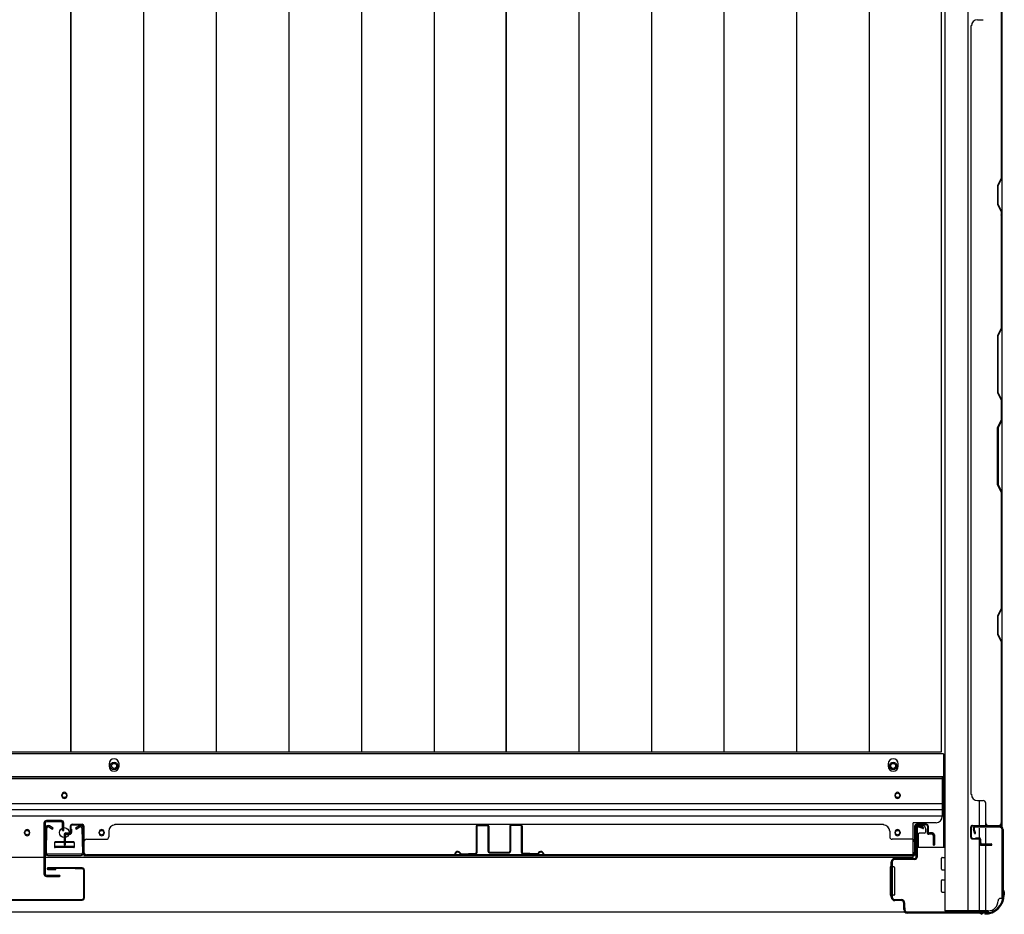
# Model space of a CAD drawing. Extents: x 543 to 20719, y 167 to 14052.
# Drawn here: x 3760 to 4553, y 6447 to 7168 of the extents above; entities that cross this region are included whole.
import ezdxf

# ---------------------------------------------------------------- set-up
doc = ezdxf.new("R2010")
doc.units = 0
doc.header["$LTSCALE"] = 50
doc.header["$MEASUREMENT"] = 0
for name, color, linetype in [('下レール', 2, 'CONTINUOUS'), ('下枠側', 1, 'CONTINUOUS'), ('下枠前', 3, 'CONTINUOUS'), ('壁パネル', 2, 'CONTINUOUS'), ('床押さえ', 1, 'CONTINUOUS'), ('床板', 7, 'CONTINUOUS'), ('戸当り', 3, 'CONTINUOUS'), ('扉右', 3, 'CONTINUOUS'), ('柱前', 3, 'CONTINUOUS'), ('袖壁補強', 1, 'CONTINUOUS'), ('間柱', 3, 'CONTINUOUS')]:
    doc.layers.add(name, color=color, linetype=linetype)

msp = doc.modelspace()

# ---------------------------------------------------------------- linework, layer by layer
at = {"layer": '下レール'}
for p, q in [((4503.06, 6557.8), (1687.06, 6557.8)), ((4503.06, 6556.3), (1687.06, 6556.3)), ((4503.06, 6557.8), (4503.06, 6526)), ((3794.06, 6542.5), (3794.06, 6543.5)), ((3798.06, 6543.5), (3798.06, 6542.5)), ((4465.06, 6542.5), (4465.06, 6543.5)), ((4469.06, 6543.5), (4469.06, 6542.5)), ((4503.06, 6536.25), (1687.06, 6536.25)), ((4503.06, 6531.25), (1687.06, 6531.25)), ((4503.06, 6526.25), (1687.06, 6526.25)), ((4479.56, 6493), (4479.56, 6521)), ((4498.06, 6521), (4479.56, 6521)), ((3764.06, 6512.5), (3764.06, 6513.5)), ((3768.06, 6513.5), (3768.06, 6512.5)), ((3824.06, 6512.5), (3824.06, 6513.5)), ((3828.06, 6513.5), (3828.06, 6512.5)), ((4465.06, 6512.5), (4465.06, 6513.5)), ((4469.06, 6513.5), (4469.06, 6512.5)), ((3788.06, 6504.5), (3788.06, 6501.5)), ((3803.56, 6505), (3788.56, 6505)), ((3804.06, 6504.5), (3804.06, 6501.5)), ((3803.56, 6501), (3788.56, 6501)), ((4479.56, 6493), (1710.56, 6493))]:
    msp.add_line(p, q, dxfattribs=at)
for centre, radius in [((3766.06, 6513), 1.75), ((3796.06, 6513), 4), ((3826.06, 6513), 1.75)]:
    msp.add_circle(centre, radius, dxfattribs=at)
for centre, radius, start, end in [((3796.06, 6543.5), 2, 0, 180), ((3796.06, 6542.5), 2, 180, 0), ((4467.06, 6543.5), 2, 0, 180), ((4467.06, 6542.5), 2, 180, 0), ((4498.06, 6526), 5, 270, 0), ((3766.06, 6513.5), 2, 0, 180), ((3766.06, 6512.5), 2, 180, 0), ((3826.06, 6513.5), 2, 0, 180), ((3826.06, 6512.5), 2, 180, 0), ((4467.06, 6513.5), 2, 0, 180), ((4467.06, 6512.5), 2, 180, 0), ((3788.56, 6504.5), 0.5, 90, 180), ((3803.56, 6504.5), 0.5, 0, 90), ((3788.56, 6501.5), 0.5, 180, 270), ((3803.56, 6501.5), 0.5, 270, 0)]:
    msp.add_arc(centre, radius, start, end, dxfattribs=at)
at = {"layer": '下枠側'}
for p, q in [((4505.06, 7607.5), (4505.06, 6450)), ((4523.56, 7607.5), (4523.56, 6450)), ((4551.06, 7597.5), (4551.06, 6460)), ((4533.06, 6519), (4533.06, 6538.87)), ((4538.06, 6519), (4538.06, 6536.87)), ((4533.06, 6508.78), (4533.06, 6516.5)), ((4533.06, 6510.5), (4533.06, 6516.5)), ((4533.06, 6510.5), (4533.06, 6516.5)), ((4538.06, 6503.87), (4538.06, 6516.5)), ((4551.06, 6517.5), (4551.06, 6518)), ((4533.06, 6507.99), (4533.06, 6508.24)), ((4533.06, 6450), (4533.06, 6506.87)), ((4538.06, 6450), (4538.06, 6502.87)), ((4551.06, 6460), (4550.06, 6460)), ((4540.06, 6450), (4505.06, 6450))]:
    msp.add_line(p, q, dxfattribs=at)
for centre, radius, start, end in [((4540.06, 6458), 8, 270, 0), ((4550.06, 6458), 2, 90, 180)]:
    msp.add_arc(centre, radius, start, end, dxfattribs=at)
at = {"layer": '下枠前'}
for p, q in [((4504.06, 6576.5), (1686.06, 6576.5)), ((4504.06, 6576.5), (4504.06, 6501)), ((4504.06, 6558), (1686.06, 6558)), ((4483.06, 6518.5), (4487.56, 6518.5)), ((4483.56, 6511.5), (4483.56, 6501)), ((4488.56, 6512.5), (4484.56, 6512.5)), ((4489.56, 6516.5), (4489.56, 6513.5)), ((3788.06, 6505), (3788.06, 6501)), ((3803.56, 6505.5), (3788.56, 6505.5)), ((3804.06, 6505), (3804.06, 6501)), ((3788.06, 6502.2), (3804.06, 6502.2)), ((4483.56, 6502.2), (4482.86, 6502.2)), ((4505.06, 6501), (4482.86, 6501)), ((4502.56, 6483.5), (4502.56, 6492.5)), ((4503.06, 6493), (4505.06, 6493)), ((4461.06, 6485), (4461.06, 6463)), ((4462.06, 6485.5), (4461.56, 6485.5)), ((4464.06, 6485.5), (4462.86, 6485.5)), ((4464.56, 6485), (4464.56, 6463)), ((4503.06, 6483), (4505.06, 6483)), ((4502.56, 6465.5), (4502.56, 6474.5)), ((4503.06, 6475), (4505.06, 6475)), ((4503.06, 6465), (4505.06, 6465)), ((4462.06, 6462.5), (4461.56, 6462.5)), ((4464.06, 6462.5), (4462.86, 6462.5)), ((4540.06, 6449), (1650.06, 6449)), ((4525.06, 6449), (1665.06, 6449)), ((4525.06, 6450), (4525.06, 6449)), ((4525.06, 6450), (4525.06, 6449)), ((4540.06, 6450), (4540.06, 6449))]:
    msp.add_line(p, q, dxfattribs=at)
at = {"layer": '下枠前', "color": 4}
for centre in [(3836.06, 6566.75), (4463.56, 6566.75)]:
    msp.add_circle(centre, 3, dxfattribs=at)
at = {"layer": '下枠前'}
for centre, radius in [((3836.06, 6566.75), 2), ((4463.56, 6566.75), 2), ((3796.06, 6543), 1.75), ((4467.06, 6543), 1.75), ((3766.06, 6513), 1.75), ((3796.06, 6513), 4), ((3826.06, 6513), 1.75), ((4467.06, 6513), 1.75)]:
    msp.add_circle(centre, radius, dxfattribs=at)
for centre, radius, start, end in [((4483.06, 6516.5), 2, 90, 151.04498), ((4487.56, 6516.5), 2, 0, 90), ((4484.56, 6511.5), 1, 90, 180), ((4488.56, 6513.5), 1, 270, 0), ((3788.56, 6505), 0.5, 90, 180), ((3803.56, 6505), 0.5, 0, 90), ((4503.06, 6492.5), 0.5, 90, 180), ((4461.56, 6485), 0.5, 90, 180), ((4464.06, 6485), 0.5, 0, 90), ((4503.06, 6483.5), 0.5, 180, 270), ((4503.06, 6474.5), 0.5, 90, 180), ((4461.56, 6463), 0.5, 180, 270), ((4464.06, 6463), 0.5, 270, 0), ((4503.06, 6465.5), 0.5, 180, 270)]:
    msp.add_arc(centre, radius, start, end, dxfattribs=at)
at = {"layer": '壁パネル'}
for p, q in [((4550.56, 7185.87), (4550.56, 7040.12)), ((4551.06, 7187.87), (4551.06, 6518.87)), ((4551.06, 7187.87), (4551.06, 6518.87)), ((4551.06, 7039.94), (4551.06, 7185.87)), ((4526.56, 7162.87), (4526.06, 7162.87)), ((4526.06, 7162.87), (4526.06, 6543.87)), ((4531.56, 7167.87), (4536.06, 7167.87)), ((4550.56, 7040.12), (4547.56, 7034.12)), ((4547.56, 7034.12), (4547.56, 7019.12)), ((4548.06, 7033.94), (4551.06, 7039.94)), ((4548.06, 7019.31), (4548.06, 7033.94)), ((4547.56, 7019.12), (4550.56, 7013.12)), ((4551.06, 7013.31), (4548.06, 7019.31)), ((4550.56, 7013.12), (4550.56, 6919.37)), ((4551.06, 6919.19), (4551.06, 7013.31)), ((4550.56, 6919.37), (4547.56, 6913.37)), ((4548.06, 6913.19), (4551.06, 6919.19)), ((4547.56, 6913.37), (4547.56, 6867.37)), ((4548.06, 6867.55), (4548.06, 6913.19)), ((4551.06, 6861.55), (4548.06, 6867.55)), ((4547.56, 6867.37), (4550.56, 6861.37)), ((4550.56, 6861.37), (4550.56, 6845.37)), ((4551.06, 6845.19), (4551.06, 6861.55)), ((4547.56, 6839.37), (4550.56, 6845.37)), ((4551.06, 6845.19), (4548.06, 6839.19)), ((4547.56, 6793.37), (4547.56, 6839.37)), ((4548.06, 6839.19), (4548.06, 6793.55)), ((4550.56, 6787.37), (4547.56, 6793.37)), ((4548.06, 6793.55), (4551.06, 6787.55)), ((4550.56, 6787.37), (4550.56, 6693.61)), ((4551.06, 6693.43), (4551.06, 6787.55)), ((4550.56, 6693.61), (4547.56, 6687.61)), ((4548.06, 6687.43), (4551.06, 6693.43)), ((4547.56, 6687.61), (4547.56, 6672.61)), ((4548.06, 6672.79), (4548.06, 6687.43)), ((4547.56, 6672.61), (4550.56, 6666.61)), ((4551.06, 6666.79), (4548.06, 6672.79)), ((4550.56, 6666.61), (4550.56, 6520.87)), ((4551.06, 6520.87), (4551.06, 6666.79)), ((4526.06, 6543.87), (4526.56, 6543.87)), ((4531.56, 6538.87), (4536.06, 6538.87)), ((4538.06, 6520.87), (4538.06, 6536.87)), ((3802.31, 6519.7), (3810.31, 6519.7)), ((3802.31, 6519.7), (3810.31, 6519.7)), ((3802.31, 6519.7), (3810.31, 6519.7)), ((3802.31, 6519.2), (3810.31, 6519.2)), ((3802.31, 6519.2), (3810.31, 6519.2)), ((3802.31, 6519.2), (3810.31, 6519.2)), ((3836.81, 6519.2), (3836.81, 6519.7)), ((3836.81, 6519.7), (4455.81, 6519.7)), ((4455.81, 6519.2), (4455.81, 6519.7)), ((4490.31, 6519.7), (4482.31, 6519.7)), ((4490.31, 6519.7), (4482.31, 6519.7)), ((4490.31, 6519.2), (4482.31, 6519.2)), ((4490.31, 6519.2), (4482.31, 6519.2)), ((4527.56, 6518.87), (4551.06, 6518.87)), ((4527.56, 6518.87), (4548.56, 6518.87)), ((3795.81, 6511.2), (3795.81, 6503.2)), ((3795.81, 6511.2), (3795.81, 6503.2)), ((3795.81, 6511.2), (3795.81, 6503.2)), ((3795.81, 6511.2), (3795.81, 6503.2)), ((3796.31, 6511.2), (3796.31, 6503.2)), ((3796.31, 6511.2), (3796.31, 6503.2)), ((3796.81, 6510.7), (3796.81, 6503.2)), ((3796.81, 6510.7), (3796.81, 6503.2)), ((3797.31, 6512.7), (3799.81, 6512.7)), ((3797.31, 6512.7), (3799.81, 6512.7)), ((3797.31, 6512.2), (3800.31, 6512.2)), ((3797.31, 6512.2), (3800.31, 6512.2)), ((3797.81, 6511.7), (3800.31, 6511.7)), ((3797.81, 6511.7), (3800.31, 6511.7)), ((3800.81, 6518.2), (3800.81, 6513.7)), ((3800.81, 6518.2), (3800.81, 6513.7)), ((3801.31, 6518.2), (3801.31, 6513.2)), ((3801.31, 6518.2), (3801.31, 6513.2)), ((3801.31, 6515.7), (3801.81, 6515.7)), ((3801.31, 6515.7), (3801.81, 6515.7)), ((3801.81, 6515.7), (3801.81, 6513.2)), ((3801.81, 6515.7), (3801.81, 6513.2)), ((3811.31, 6518.2), (3811.31, 6497.2)), ((3811.31, 6518.2), (3811.31, 6496.2)), ((3811.31, 6518.2), (3811.31, 6496.2)), ((3811.81, 6518.2), (3811.81, 6497.2)), ((3811.81, 6518.2), (3811.81, 6494.7)), ((3811.81, 6518.2), (3811.81, 6494.7)), ((3831.81, 6514.2), (3831.81, 6509.7)), ((4460.81, 6514.2), (4460.81, 6509.7)), ((4480.81, 6518.2), (4480.81, 6497.2)), ((4480.81, 6518.2), (4480.81, 6494.7)), ((4481.31, 6518.2), (4481.31, 6497.2)), ((4481.31, 6518.2), (4481.31, 6496.2)), ((4490.81, 6515.7), (4490.81, 6513.2)), ((4491.31, 6515.7), (4490.81, 6515.7)), ((4490.81, 6515.7), (4490.81, 6513.2)), ((4491.31, 6515.7), (4490.81, 6515.7)), ((4491.31, 6518.2), (4491.31, 6513.2)), ((4491.31, 6518.2), (4491.31, 6513.2)), ((4491.81, 6518.2), (4491.81, 6513.7)), ((4491.81, 6518.2), (4491.81, 6513.7)), ((4495.31, 6512.2), (4492.31, 6512.2)), ((4495.31, 6512.2), (4492.31, 6512.2)), ((4494.81, 6511.7), (4492.31, 6511.7)), ((4494.81, 6511.7), (4492.31, 6511.7)), ((4495.31, 6512.7), (4492.81, 6512.7)), ((4495.31, 6512.7), (4492.81, 6512.7)), ((4495.81, 6510.7), (4495.81, 6503.2)), ((4495.81, 6510.7), (4495.81, 6503.2)), ((4496.31, 6511.2), (4496.31, 6503.2)), ((4496.31, 6511.2), (4496.31, 6503.2)), ((4496.81, 6511.2), (4496.81, 6503.2)), ((4496.81, 6511.2), (4496.81, 6503.2)), ((4526.06, 6509.37), (4526.06, 6517.37)), ((4526.06, 6509.37), (4526.06, 6517.37)), ((4526.56, 6509.37), (4526.56, 6517.37)), ((4526.56, 6509.37), (4526.56, 6517.37)), ((4527.56, 6518.37), (4549.56, 6518.37)), ((4527.56, 6518.37), (4548.56, 6518.37)), ((4547.04, 6518.37), (4549.56, 6518.37)), ((3813.81, 6507.7), (3829.81, 6507.7)), ((4478.81, 6507.7), (4462.81, 6507.7)), ((4527.56, 6508.37), (4532.56, 6508.37)), ((4527.56, 6508.37), (4532.56, 6508.37)), ((4527.56, 6507.87), (4532.06, 6507.87)), ((4527.56, 6507.87), (4532.06, 6507.87)), ((4530.06, 6508.87), (4532.56, 6508.87)), ((4530.06, 6508.37), (4530.06, 6508.87)), ((4530.06, 6508.87), (4532.56, 6508.87)), ((4530.06, 6508.37), (4530.06, 6508.87)), ((4533.06, 6504.37), (4533.06, 6506.87)), ((4533.06, 6504.37), (4533.06, 6506.87)), ((4533.56, 6504.37), (4533.56, 6507.37)), ((4533.56, 6504.37), (4533.56, 6507.37)), ((4534.06, 6504.87), (4534.06, 6507.37)), ((4534.06, 6504.87), (4534.06, 6507.37)), ((4534.56, 6503.37), (4542.56, 6503.37)), ((4534.56, 6503.37), (4542.56, 6503.37)), ((4534.56, 6502.87), (4542.56, 6502.87)), ((4534.56, 6502.87), (4542.56, 6502.87)), ((4535.06, 6503.87), (4542.56, 6503.87)), ((4535.06, 6503.87), (4542.56, 6503.87)), ((3811.31, 6501.72), (3811.31, 6496.2)), ((3811.31, 6501.72), (3811.31, 6496.2)), ((3811.81, 6494.7), (4480.81, 6494.7)), ((3811.81, 6494.7), (4480.81, 6494.7)), ((4478.81, 6495.2), (3813.81, 6495.2)), ((3813.81, 6494.7), (4478.81, 6494.7)), ((4481.31, 6498.72), (4481.31, 6496.2))]:
    msp.add_line(p, q, dxfattribs=at)
for centre, radius, start, end in [((4531.56, 7162.87), 5, 90, 180), ((4549.96, 7010.48), 0.6, 0, 26.56505), ((4531.56, 6543.87), 5, 180, 270), ((4536.06, 6536.87), 2, 0, 90), ((3802.31, 6518.2), 1.5, 90, 180), ((3802.31, 6518.2), 1.5, 90, 180), ((3802.31, 6518.2), 1, 90, 180), ((3802.31, 6518.2), 1, 90, 180), ((3810.31, 6518.2), 1.5, 0, 90), ((3810.31, 6518.2), 1.5, 0, 90), ((3810.31, 6518.2), 1.5, 0, 90), ((3810.31, 6518.2), 1, 0, 90), ((3810.31, 6518.2), 1, 0, 90), ((3810.31, 6518.2), 1, 0, 90), ((3836.81, 6514.2), 5, 90, 180), ((4455.81, 6514.2), 5, 0, 90), ((4482.31, 6518.2), 1.5, 90, 180), ((4482.31, 6518.2), 1.5, 90, 180), ((4482.31, 6518.2), 1, 90, 180), ((4482.31, 6518.2), 1, 90, 180), ((4490.31, 6518.2), 1.5, 0, 90), ((4490.31, 6518.2), 1.5, 0, 90), ((4490.31, 6518.2), 1, 0, 90), ((4490.31, 6518.2), 1, 0, 90), ((4527.56, 6517.37), 1.5, 90, 180), ((4527.56, 6517.37), 1.5, 90, 180), ((4540.06, 6520.87), 2, 180, 270), ((4548.56, 6520.87), 2.5, 270, 0), ((4548.56, 6520.87), 2, 270, 0), ((4549.56, 6519.87), 1.5, 270, 318.18969), ((3797.31, 6511.2), 1.5, 90, 180), ((3797.31, 6511.2), 1.5, 90, 180), ((3797.81, 6510.7), 1.5, 90, 180), ((3797.31, 6511.2), 1, 90, 180), ((3797.81, 6510.7), 1.5, 90, 180), ((3797.31, 6511.2), 1, 90, 180), ((3797.81, 6510.7), 1, 90, 180), ((3797.81, 6510.7), 1, 90, 180), ((3799.81, 6513.7), 1.5, 270, 0), ((3799.81, 6513.7), 1, 270, 0), ((3799.81, 6513.7), 1.5, 270, 0), ((3799.81, 6513.7), 1, 270, 0), ((3800.31, 6513.2), 1.5, 270, 0), ((3800.31, 6513.2), 1, 270, 0), ((3800.31, 6513.2), 1.5, 270, 0), ((3800.31, 6513.2), 1, 270, 0), ((4492.31, 6513.2), 1.5, 180, 270), ((4492.31, 6513.2), 1.5, 180, 270), ((4492.81, 6513.7), 1.5, 180, 270), ((4492.81, 6513.7), 1.5, 180, 270), ((4492.31, 6513.2), 1, 180, 270), ((4492.31, 6513.2), 1, 180, 270), ((4492.81, 6513.7), 1, 180, 270), ((4492.81, 6513.7), 1, 180, 270), ((4494.81, 6510.7), 1.5, 0, 90), ((4494.81, 6510.7), 1.5, 0, 90), ((4494.81, 6510.7), 1, 0, 90), ((4494.81, 6510.7), 1, 0, 90), ((4495.31, 6511.2), 1.5, 0, 90), ((4495.31, 6511.2), 1.5, 0, 90), ((4495.31, 6511.2), 1, 0, 90), ((4495.31, 6511.2), 1, 0, 90), ((4527.56, 6517.37), 1, 90, 180), ((4527.56, 6517.37), 1, 90, 180), ((3796.31, 6503.2), 0.5, 180, 0), ((3796.31, 6503.2), 0.5, 180, 0), ((3813.81, 6505.7), 2, 90, 180), ((3813.81, 6505.7), 2, 90, 180), ((3829.81, 6509.7), 2, 270, 0), ((4462.81, 6509.7), 2, 180, 270), ((4478.81, 6505.7), 2, 0, 90), ((4496.31, 6503.2), 0.5, 180, 0), ((4496.31, 6503.2), 0.5, 180, 0), ((4527.56, 6509.37), 1.5, 180, 270), ((4527.56, 6509.37), 1.5, 180, 270), ((4527.56, 6509.37), 1, 180, 270), ((4527.56, 6509.37), 1, 180, 270), ((4532.06, 6506.87), 1.5, 0, 90), ((4532.06, 6506.87), 1.5, 0, 90), ((4532.06, 6506.87), 1, 0, 90), ((4532.06, 6506.87), 1, 0, 90), ((4532.56, 6507.37), 1.5, 0, 90), ((4532.56, 6507.37), 1.5, 0, 90), ((4532.56, 6507.37), 1, 0, 90), ((4532.56, 6507.37), 1, 0, 90), ((4534.56, 6504.37), 1.5, 180, 270), ((4534.56, 6504.37), 1.5, 180, 270), ((4535.06, 6504.87), 1.5, 180, 270), ((4535.06, 6504.87), 1.5, 180, 270), ((4534.56, 6504.37), 1, 180, 270), ((4534.56, 6504.37), 1, 180, 270), ((4535.06, 6504.87), 1, 180, 270), ((4535.06, 6504.87), 1, 180, 270), ((4542.56, 6503.37), 0.5, 270, 90), ((4542.56, 6503.37), 0.5, 270, 90), ((3813.81, 6497.2), 2.5, 180, 270), ((3812.81, 6496.2), 1.5, 180, 228.18969), ((3812.81, 6496.2), 1.5, 180, 228.18969), ((3813.81, 6497.2), 2, 180, 270), ((4478.81, 6497.2), 2.5, 270, 0), ((4478.81, 6497.2), 2, 270, 0), ((4479.81, 6496.2), 1.5, 311.81031, 0)]:
    msp.add_arc(centre, radius, start, end, dxfattribs=at)
at = {"layer": '床押さえ'}
for p, q in [((3832.06, 6568.5), (3832.06, 6566.5)), ((3840.06, 6566.5), (3840.06, 6568.5)), ((4459.56, 6568.5), (4459.56, 6566.5)), ((4467.56, 6566.5), (4467.56, 6568.5))]:
    msp.add_line(p, q, dxfattribs=at)
for centre, start, end in [((3836.06, 6568.5), 0, 180), ((3836.06, 6566.5), 180, 0), ((4463.56, 6568.5), 0, 180), ((4463.56, 6566.5), 180, 0)]:
    msp.add_arc(centre, 4, start, end, dxfattribs=at)
at = {"layer": '床板'}
for p, q in [((3801.31, 6577.75), (3801.31, 7561.25)), ((3801.31, 7561.25), (3801.31, 6577.75)), ((3859.8, 7561.25), (3859.8, 6577.75)), ((3918.3, 7561.25), (3918.3, 6577.75)), ((3976.8, 7561.25), (3976.8, 6577.75)), ((4035.3, 7561.25), (4035.3, 6577.75)), ((4093.79, 7561.25), (4093.79, 6577.75)), ((4151.81, 6577.75), (4151.81, 7561.25)), ((4151.81, 7561.25), (4151.81, 6577.75)), ((4210.3, 7561.25), (4210.3, 6577.75)), ((4268.8, 7561.25), (4268.8, 6577.75)), ((4327.3, 7561.25), (4327.3, 6577.75)), ((4385.8, 7561.25), (4385.8, 6577.75)), ((4444.29, 7561.25), (4444.29, 6577.75)), ((4502.31, 7561.25), (4502.31, 6577.75)), ((3801.31, 6577.75), (3450.81, 6577.75)), ((4151.81, 6577.75), (3801.31, 6577.75)), ((4502.31, 6577.75), (4151.81, 6577.75))]:
    msp.add_line(p, q, dxfattribs=at)
at = {"layer": '戸当り'}
for p, q in [((3779.6, 6520.7), (3779.6, 6479.7)), ((3780.6, 6520.7), (3780.6, 6479.7)), ((3793.6, 6522.7), (3781.6, 6522.7)), ((3793.6, 6521.7), (3781.6, 6521.7)), ((3794.6, 6514.7), (3794.6, 6520.7)), ((3795.6, 6514.7), (3795.6, 6520.7)), ((3794.6, 6514.7), (3795.6, 6514.7)), ((3781.6, 6478.7), (3792.1, 6478.7)), ((3781.6, 6477.7), (3792.1, 6477.7))]:
    msp.add_line(p, q, dxfattribs=at)
for centre, radius, start, end in [((3781.6, 6520.7), 2, 90, 180), ((3781.6, 6520.7), 1, 90, 180), ((3793.6, 6520.7), 2, 0, 90), ((3793.6, 6520.7), 1, 0, 90), ((3781.6, 6479.7), 2, 180, 270), ((3781.6, 6479.7), 1, 180, 270), ((3792.1, 6478.2), 0.5, 270, 90)]:
    msp.add_arc(centre, radius, start, end, dxfattribs=at)
at = {"layer": '扉右'}
for p, q in [((3810.46, 6484.61), (3782.66, 6484.61)), ((3810.46, 6484.01), (3782.66, 6484.01)), ((3782.66, 6483.41), (3789.06, 6483.41)), ((3789.06, 6483.41), (3789.06, 6484.01)), ((3804.77, 6484.01), (3810.46, 6484.01)), ((3811.46, 6483.01), (3811.46, 6460.21)), ((3812.06, 6483.01), (3812.06, 6460.21)), ((3097.66, 6459.21), (3810.46, 6459.21)), ((3097.66, 6458.61), (3810.46, 6458.61))]:
    msp.add_line(p, q, dxfattribs=at)
for centre, radius, start, end in [((3782.66, 6484.01), 0.6, 90, 270), ((3810.46, 6483.01), 1.6, 0, 90), ((3810.46, 6483.01), 1, 0, 90), ((3810.46, 6460.21), 1, 270, 0), ((3810.46, 6460.21), 1.6, 270, 0)]:
    msp.add_arc(centre, radius, start, end, dxfattribs=at)
at = {"layer": '柱前'}
for p, q in [((4482.06, 6493.2), (4482.06, 6516.4)), ((4482.86, 6516.4), (4482.86, 6493.2)), ((4487.55, 6516.41), (4484.13, 6517.36)), ((4487.77, 6517.18), (4484.34, 6518.13)), ((4529.07, 6512.49), (4528.13, 6515.92)), ((4529.85, 6512.7), (4528.9, 6516.13)), ((4529.86, 6518.2), (4549.26, 6518.2)), ((4549.26, 6517.4), (4529.86, 6517.4)), ((4551.26, 6467.2), (4551.26, 6515.4)), ((4552.06, 6515.4), (4552.06, 6467.67)), ((4462.06, 6461), (4462.06, 6489.4)), ((4462.06, 6488.4), (4462.86, 6488.4)), ((4462.86, 6489.4), (4462.86, 6461)), ((4464.86, 6492.2), (4481.06, 6492.2)), ((4481.06, 6491.4), (4464.86, 6491.4)), ((4462.86, 6483.2), (4462.06, 6483.2)), ((4462.06, 6469.2), (4462.86, 6469.2)), ((4462.86, 6464.5), (4462.06, 6464.5)), ((4551.34, 6466.84), (4552.05, 6465.43)), ((4552.26, 6463), (4552.26, 6464.54)), ((4552.27, 6466.78), (4552.98, 6465.37)), ((4553.06, 6465.01), (4553.06, 6463)), ((4464.86, 6459), (4470.06, 6459)), ((4470.06, 6458.2), (4464.86, 6458.2)), ((4472.06, 6451), (4472.06, 6456.2)), ((4472.86, 6451), (4472.86, 6456.2)), ((4472.86, 6452.4), (4472.86, 6451)), ((4474.86, 6449), (4533.06, 6449)), ((4532.59, 6448.2), (4474.86, 6448.2)), ((4533.42, 6448.91), (4534.83, 6448.21)), ((4533.48, 6447.99), (4534.89, 6447.28)), ((4537.26, 6448), (4535.72, 6448))]:
    msp.add_line(p, q, dxfattribs=at)
for centre, radius, start, end in [((4483.86, 6516.4), 1.8, 74.51544, 180), ((4483.86, 6516.4), 1, 74.51544, 180), ((4487.66, 6516.8), 0.4, 254.51544, 74.51544), ((4529.86, 6516.4), 1.8, 90, 195.48456), ((4529.86, 6516.4), 1, 90, 195.48456), ((4529.46, 6512.6), 0.4, 195.48456, 15.48456), ((4549.26, 6515.4), 2.8, 0, 90), ((4549.26, 6515.4), 2, 0, 90), ((4464.86, 6489.4), 2.8, 90, 180), ((4464.86, 6489.4), 2, 90, 180), ((4481.06, 6493.2), 1, 270, 0), ((4481.06, 6493.2), 1.8, 270, 0), ((4537.26, 6463), 15, 270, 0), ((4537.26, 6463), 15.8, 270, 0), ((4552.06, 6467.2), 0.8, 180, 206.56505), ((4550.26, 6464.54), 2, 0, 26.56505), ((4554.06, 6467.67), 2, 180, 206.56505), ((4552.26, 6465.01), 0.8, 0, 26.56505), ((4464.86, 6461), 2.8, 180, 270), ((4464.86, 6461), 2, 180, 270), ((4470.06, 6456.2), 2.8, 0, 90), ((4470.06, 6456.2), 2, 0, 90), ((4474.86, 6451), 2.8, 180, 270), ((4474.86, 6451), 2, 180, 270), ((4532.59, 6446.2), 2, 63.43495, 90), ((4533.06, 6448.2), 0.8, 63.43495, 90), ((4535.72, 6450), 2, 243.43495, 270), ((4535.25, 6448), 0.8, 243.43495, 270)]:
    msp.add_arc(centre, radius, start, end, dxfattribs=at)
at = {"layer": '袖壁補強'}
for p, q in [((4136.61, 6519.28), (4129.01, 6519.28)), ((4133.53, 6519.28), (4129.01, 6519.28)), ((4129.01, 6518.68), (4136.61, 6518.68)), ((4156.01, 6519.28), (4163.61, 6519.28)), ((4163.61, 6518.68), (4156.01, 6518.68)), ((4127.81, 6518.08), (4127.81, 6496.94)), ((4128.41, 6496.94), (4128.41, 6518.08)), ((4137.21, 6518.08), (4137.21, 6497.98)), ((4137.81, 6518.08), (4137.81, 6497.98)), ((4154.81, 6518.08), (4154.81, 6497.98)), ((4155.41, 6518.08), (4155.41, 6497.98)), ((4164.21, 6496.94), (4164.21, 6518.08)), ((4164.81, 6518.08), (4164.81, 6496.94)), ((4110.32, 6495.2), (4110.92, 6495.22)), ((4115.66, 6495.97), (4127.23, 6496.34)), ((4115.68, 6495.37), (4127.25, 6495.74)), ((4138.41, 6497.38), (4154.21, 6497.38)), ((4138.41, 6496.78), (4154.21, 6496.78)), ((4176.95, 6495.37), (4165.37, 6495.74)), ((4176.96, 6495.97), (4165.39, 6496.34)), ((4182.3, 6495.2), (4181.7, 6495.22))]:
    msp.add_line(p, q, dxfattribs=at)
for centre, radius, start, end in [((4129.01, 6518.08), 1.2, 90, 180), ((4129.01, 6518.08), 0.6, 90, 180), ((4136.61, 6518.08), 1.2, 0, 90), ((4136.61, 6518.08), 0.6, 0, 90), ((4156.01, 6518.08), 1.2, 90, 180), ((4156.01, 6518.08), 0.6, 90, 180), ((4163.61, 6518.08), 1.2, 0, 90), ((4163.61, 6518.08), 0.6, 0, 90), ((4112.82, 6495.28), 2.5, 24.60975, 181.83577), ((4112.82, 6495.28), 1.9, 24.60975, 181.83577), ((4115.64, 6496.57), 1.2, 204.60975, 271.83577), ((4115.64, 6496.57), 0.6, 204.60975, 271.83577), ((4127.21, 6496.94), 0.6, 271.83577, 0), ((4127.21, 6496.94), 1.2, 271.83577, 0), ((4138.41, 6497.98), 1.2, 180, 270), ((4138.41, 6497.98), 0.6, 180, 270), ((4154.21, 6497.98), 1.2, 270, 0), ((4154.21, 6497.98), 0.6, 270, 0), ((4165.41, 6496.94), 1.2, 180, 268.16423), ((4165.41, 6496.94), 0.6, 180, 268.16423), ((4176.98, 6496.57), 1.2, 268.16423, 335.39025), ((4176.98, 6496.57), 0.6, 268.16423, 335.39025), ((4179.8, 6495.28), 2.5, 358.16423, 155.39025), ((4179.8, 6495.28), 1.9, 358.16423, 155.39025)]:
    msp.add_arc(centre, radius, start, end, dxfattribs=at)
at = {"layer": '間柱'}
for p, q in [((3781.02, 6516.74), (3780.6, 6496.74)), ((3781.6, 6496.72), (3782.02, 6516.72)), ((3783.51, 6517.57), (3786.57, 6515.83)), ((3787.06, 6516.7), (3784.01, 6518.43)), ((3786.57, 6515.83), (3787.06, 6516.7)), ((3808.11, 6518.43), (3805.06, 6516.7)), ((3805.06, 6516.7), (3805.56, 6515.83)), ((3805.56, 6515.83), (3808.61, 6517.57)), ((3810.1, 6516.72), (3810.52, 6496.72)), ((3811.52, 6496.74), (3811.1, 6516.74)), ((3809.52, 6495.7), (3782.6, 6495.7)), ((3782.6, 6494.7), (3809.52, 6494.7))]:
    msp.add_line(p, q, dxfattribs=at)
for centre, radius, start, end in [((3783.02, 6516.7), 2, 60.33694, 178.80651), ((3809.1, 6516.7), 2, 1.19349, 119.66306), ((3783.02, 6516.7), 1, 60.33694, 178.80651), ((3809.1, 6516.7), 1, 1.19349, 119.66306), ((3782.6, 6496.7), 2, 178.80651, 270), ((3782.6, 6496.7), 1, 178.80651, 270), ((3809.52, 6496.7), 2, 270, 1.19349), ((3809.52, 6496.7), 1, 270, 1.19349)]:
    msp.add_arc(centre, radius, start, end, dxfattribs=at)

doc.saveas('drawing.dxf')
